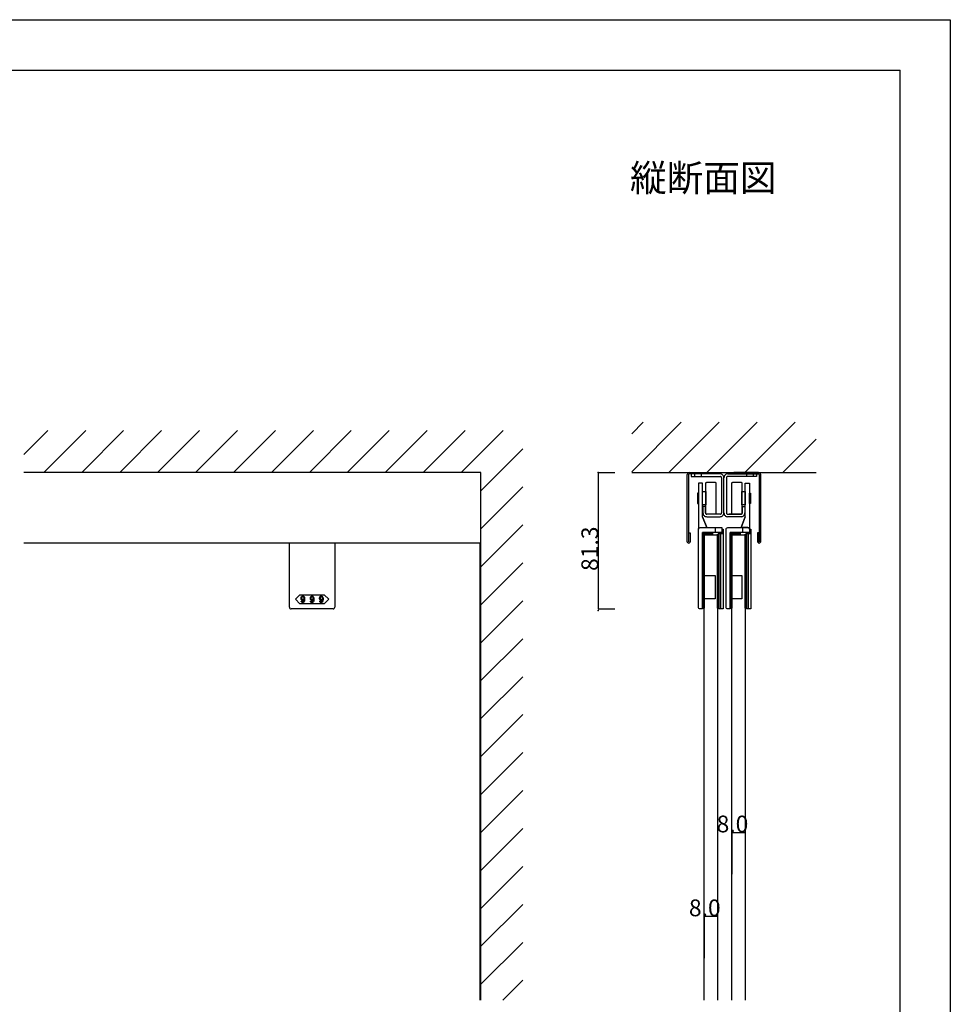
# Model space of a CAD drawing. Extents: x 0 to 1680, y -2 to 1186.
# Drawn here: x 1125 to 1680, y 599 to 1186 of the extents above; entities that cross this region are included whole.
import ezdxf

# ---------------------------------------------------------------- set-up
doc = ezdxf.new("R2010")
doc.units = 0
doc.header["$LTSCALE"] = 4
doc.header["$MEASUREMENT"] = 0
doc.layers.add('2-外形線', color=5, linetype='CONTINUOUS', lineweight=30)
for name, color, linetype in [('_0-0_', 7, 'CONTINUOUS'), ('_0-1_', 7, 'CONTINUOUS'), ('_0-2_', 7, 'CONTINUOUS'), ('_0-3_', 7, 'CONTINUOUS'), ('_0-4_', 7, 'CONTINUOUS'), ('____', 7, 'CONTINUOUS')]:
    doc.layers.add(name, color=color, linetype=linetype)

# ---------------------------------------------------------------- blocks, each defined once
blk = doc.blocks.new('*G051373765564747')
at = {"layer": '____', "color": 0, "linetype": 'Continuous'}
for p, q in [((3.9502, 51.73839), (1.4502, 45.23839)), ((2.4501, 42.23839), (2.4501, 45.23839))]:
    blk.add_line(p, q, dxfattribs=at)
at = {"layer": '____', "color": 0, "linetype": 'Continuous', "flags": 128}
for points in [[(3.95012, 71.73839), (6.45009, 71.73839), (6.45009, 69.73839), (6.45012, 57.89254), (6.45012, 51.73843), (6.45014, 48.46161), (6.45015, 46.20383), (6.45016, 44.24143), (6.45016, 44.24143, 0.408417), (5.46698, 45.23822), (5.4669, 45.23839), (5.20016, 45.23839), (4.4323, 45.23839), (3.66444, 45.23839), (1.4502, 45.23839), (3.9502, 51.73839), (3.95015, 69.73839), (3.95012, 71.73839)], [(-5.0499, 42.23839), (-5.0499, 29.26161), (-5.0499, 24.26161), (-5.0499, 23.76161), (-5.0499, 19.26161), (-5.0499, -3.26161), (-6.5499, -3.26161), (-6.5499, -3.26161, -0.414214), (-7.5499, -2.26161), (-7.5499, 19.26161), (-7.5499, 23.76161), (-7.5499, 24.26161), (-7.5499, 29.26161), (-7.5499, 42.23839), (-7.5499, 44.23839, -0.414214), (-6.5499, 45.23839), (6.4501, 45.23839), (6.4501, 42.23839), (-5.0499, 42.23839)]]:
    blk.add_lwpolyline(points, format="xyb", close=True, dxfattribs=at)
blk = doc.blocks.new('*G152383866574848')
at = {"layer": '____'}
blk.add_blockref('*G051373765564747', (0, 0), dxfattribs=at)

msp = doc.modelspace()

# ---------------------------------------------------------------- linework, layer by layer
at = {"layer": '2-外形線', "color": 0, "linetype": 'Continuous'}
msp.add_line((1539.75, 883.2), (1539.75, 880.2), dxfattribs=at)
at = {"layer": '2-外形線', "color": 0, "linetype": 'Continuous', "flags": 128}
for points in [[(1534.25, 909.7, -0.414214), (1534.75, 910.2), (1539.75, 910.2, -0.414214), (1540.25, 909.7), (1540.25, 891.7, -0.414214), (1539.75, 891.2), (1534.75, 891.2, -0.414214), (1534.25, 891.7), (1534.25, 909.7)], [(1532.25, 909.7), (1529.75, 909.7), (1529.75, 907.7), (1529.75, 895.85), (1529.75, 889.7), (1529.75, 886.42), (1529.75, 884.17), (1529.75, 882.2), (1529.75, 882.2, -0.408411), (1530.73, 883.2), (1530.73, 883.2), (1531, 883.2), (1531.77, 883.2), (1532.54, 883.2), (1534.75, 883.2), (1532.25, 889.7), (1532.25, 907.7), (1532.25, 909.7)], [(1532.25, 880.2), (1532.25, 867.72), (1532.25, 862.22), (1532.25, 861.72), (1532.25, 858.72), (1532.25, 834.7), (1530.75, 834.7), (1530.75, 834.7, -0.414214), (1529.75, 835.7), (1529.75, 858.72), (1529.75, 861.72), (1529.75, 862.22), (1529.75, 867.72), (1529.75, 880.2), (1529.75, 882.2, -0.414214), (1530.75, 883.2), (1543.75, 883.2), (1543.75, 880.2), (1532.25, 880.2)]]:
    msp.add_lwpolyline(points, format="xyb", close=True, dxfattribs=at)
for points in [[(1532.25, 904.7), (1534.25, 904.7), (1534.25, 896.7), (1532.25, 896.7), (1532.25, 904.7)], [(1532.25, 880.2), (1538.25, 880.2), (1538.25, 879.2), (1532.25, 879.2), (1532.25, 880.2)], [(1532.25, 879.2), (1532.75, 879.2), (1532.75, 835.2), (1532.25, 835.2), (1532.25, 879.2)], [(1532.75, 879.2), (1533.11, 879.2), (1533.11, 835.2), (1532.75, 835.2), (1532.75, 879.2)], [(1541.11, 879.2), (1541.47, 879.2), (1541.47, 835.2), (1541.11, 835.2), (1541.11, 879.2)], [(1541.47, 879.2), (1541.97, 879.2), (1541.97, 835.2), (1541.47, 835.2), (1541.47, 879.2)], [(1541.97, 879.7), (1544.47, 879.7), (1544.47, 834.7), (1541.97, 834.7), (1541.97, 879.7)], [(1541.97, 879.7), (1542.97, 879.7), (1542.97, 834.7), (1541.97, 834.7), (1541.97, 879.7)], [(1557.61, 879.2), (1557.97, 879.2), (1557.97, 835.2), (1557.61, 835.2), (1557.61, 879.2)], [(1557.97, 879.2), (1558.47, 879.2), (1558.47, 835.2), (1557.97, 835.2), (1557.97, 879.2)], [(1533.11, 854.7), (1539.75, 854.7), (1539.75, 840.7), (1533.11, 840.7), (1533.11, 854.7)]]:
    msp.add_lwpolyline(points, close=True, dxfattribs=at)
at = {"layer": '2-外形線', "color": 0, "linetype": 'Continuous'}
msp.add_lwpolyline([(1529.75, 897.65), (1529.75, 900.65), (1529.75, 903.65), (1529.25, 903.65), (1529.25, 897.65)], close=True, dxfattribs=at)
at = {"layer": '2-外形線', "color": 0}
for points in [[(1543.75, 882.2), (1544.47, 882.2), (1544.47, 879.7), (1541.97, 879.7), (1541.97, 880.2)], [(1560.25, 882.2), (1560.97, 882.2), (1560.97, 879.7), (1558.47, 879.7), (1558.47, 880.2)]]:
    msp.add_lwpolyline(points, dxfattribs=at)
at = {"layer": '_0-0_', "color": 7, "linetype": 'Continuous'}
for p, q in [((0, 1186), (1680, 1186)), ((1680, 1186), (1680, 2)), ((30, 1156), (1650, 1156)), ((1650, 32), (1650, 1156))]:
    msp.add_line(p, q, dxfattribs=at)
at = {"layer": '_0-1_', "color": 7, "linetype": 'Continuous'}
for p, q in [((1524.3, 916), (1533.1, 916)), ((1524.3, 916), (1524.3, 916)), ((1527, 916), (1527, 915.2)), ((1532, 916), (1532, 915.2)), ((1533.1, 916), (1537.1, 916)), ((1537.1, 916), (1538, 916)), ((1537.1, 916), (1537.1, 916)), ((1538, 916), (1539.1, 916)), ((1539.1, 916), (1539.1, 915.2)), ((1552, 916), (1550.9, 916)), ((1550.9, 916), (1550.9, 915.2)), ((1552.9, 916), (1552, 916)), ((1556.9, 916), (1552.9, 916)), ((1552.9, 916), (1552.9, 916)), ((1565.7, 916), (1556.9, 916)), ((1558, 916), (1558, 915.2)), ((1563, 916), (1563, 915.2)), ((1565.7, 916), (1565.7, 916)), ((1523.1, 874.8), (1523.1, 914.8)), ((1523.9, 914.8), (1523.9, 882.65)), ((1533.1, 915.2), (1524.3, 915.2)), ((1542.5, 915.2), (1525.5, 915.2)), ((1525.5, 915.2), (1525.5, 913.7)), ((1525.5, 913.7), (1542.5, 913.7)), ((1527.5, 915.2), (1527.5, 913.7)), ((1531.5, 915.2), (1531.5, 913.7)), ((1537.1, 915.2), (1533.1, 915.2)), ((1538, 915.2), (1537.1, 915.2)), ((1537.1, 915.2), (1537.1, 915.2)), ((1539.1, 915.2), (1538, 915.2)), ((1542.75, 915.2), (1542.5, 915.2)), ((1542.5, 913.7), (1542.75, 913.7)), ((1543.5, 912.95), (1543.5, 912.7)), ((1543.5, 912.7), (1543.5, 892.2)), ((1545, 912.7), (1545, 912.95)), ((1545, 912.7), (1545, 912.95)), ((1545, 912.7), (1545, 912.95)), ((1545, 912.7), (1545, 912.95)), ((1545, 892.2), (1545, 912.7)), ((1545, 892.2), (1545, 912.7)), ((1545, 892.2), (1545, 912.7)), ((1545, 892.2), (1545, 912.7)), ((1546.5, 912.95), (1546.5, 912.7)), ((1546.5, 912.95), (1546.5, 912.7)), ((1546.5, 912.7), (1546.5, 892.2)), ((1546.5, 912.7), (1546.5, 892.2)), ((1547.25, 915.2), (1547.5, 915.2)), ((1547.25, 915.2), (1547.5, 915.2)), ((1547.5, 913.7), (1547.25, 913.7)), ((1547.5, 913.7), (1547.25, 913.7)), ((1547.5, 915.2), (1564.5, 915.2)), ((1547.5, 915.2), (1564.5, 915.2)), ((1564.5, 913.7), (1547.5, 913.7)), ((1564.5, 913.7), (1547.5, 913.7)), ((1550.9, 915.2), (1552, 915.2)), ((1552, 915.2), (1552.9, 915.2)), ((1552.9, 915.2), (1552.9, 915.2)), ((1552.9, 915.2), (1556.9, 915.2)), ((1556.9, 915.2), (1565.7, 915.2)), ((1558.5, 915.2), (1558.5, 913.7)), ((1558.5, 915.2), (1558.5, 913.7)), ((1562.5, 915.2), (1562.5, 913.7)), ((1562.5, 915.2), (1562.5, 913.7)), ((1564.5, 915.2), (1564.5, 913.7)), ((1564.5, 915.2), (1564.5, 913.7)), ((1566.1, 914.8), (1566.1, 882.65)), ((1566.9, 874.8), (1566.9, 914.8)), ((1534, 895.7), (1532.5, 895.7)), ((1532.5, 895.7), (1532.5, 892.2)), ((1534, 895.7), (1532.5, 895.7)), ((1532.5, 895.7), (1532.5, 892.2)), ((1534, 892.2), (1534, 895.7)), ((1534, 892.2), (1534, 895.7)), ((1556, 892.2), (1556, 895.7)), ((1556, 895.7), (1557.5, 895.7)), ((1556, 892.2), (1556, 895.7)), ((1556, 895.7), (1557.5, 895.7)), ((1556, 892.2), (1556, 895.7)), ((1556, 895.7), (1557.5, 895.7)), ((1556, 892.2), (1556, 895.7)), ((1556, 895.7), (1557.5, 895.7)), ((1557.5, 895.7), (1557.5, 892.2)), ((1557.5, 895.7), (1557.5, 892.2)), ((1557.5, 895.7), (1557.5, 892.2)), ((1557.5, 895.7), (1557.5, 892.2)), ((1532.5, 892.2), (1532.5, 891.95)), ((1532.5, 892.2), (1532.5, 891.95)), ((1534, 891.95), (1534, 892.2)), ((1534, 891.95), (1534, 892.2)), ((1535, 891.2), (1534.75, 891.2)), ((1535, 891.2), (1534.75, 891.2)), ((1534.75, 889.7), (1535, 889.7)), ((1534.75, 889.7), (1535, 889.7)), ((1538.5, 891.2), (1535, 891.2)), ((1542.75, 891.2), (1535, 891.2)), ((1535, 889.7), (1538.5, 889.7)), ((1535, 889.7), (1538.5, 889.7)), ((1539, 891.2), (1538.5, 891.2)), ((1538.5, 889.7), (1539, 889.7)), ((1538.5, 889.7), (1539, 889.7)), ((1540, 891.2), (1539, 891.2)), ((1539, 889.7), (1540, 889.7)), ((1539, 889.7), (1540, 889.7)), ((1542.5, 891.2), (1540, 891.2)), ((1540, 889.7), (1542.5, 889.7)), ((1540, 889.7), (1542.5, 889.7)), ((1542.75, 891.2), (1542.5, 891.2)), ((1542.5, 889.7), (1542.75, 889.7)), ((1542.5, 889.7), (1542.75, 889.7)), ((1543.5, 892.2), (1543.5, 891.95)), ((1543.5, 892.2), (1543.5, 891.95)), ((1545, 891.95), (1545, 892.2)), ((1545, 891.95), (1545, 892.2)), ((1545, 891.95), (1545, 892.2)), ((1545, 891.95), (1545, 892.2)), ((1545, 891.95), (1545, 892.2)), ((1545, 891.95), (1545, 892.2)), ((1545, 891.95), (1545, 892.2)), ((1545, 891.95), (1545, 892.2)), ((1546.5, 892.2), (1546.5, 891.95)), ((1546.5, 892.2), (1546.5, 891.95)), ((1546.5, 892.2), (1546.5, 891.95)), ((1546.5, 892.2), (1546.5, 891.95)), ((1547.25, 891.2), (1547.5, 891.2)), ((1547.25, 891.2), (1547.5, 891.2)), ((1547.25, 891.2), (1547.5, 891.2)), ((1547.25, 891.2), (1547.5, 891.2)), ((1547.5, 889.7), (1547.25, 889.7)), ((1547.5, 889.7), (1547.25, 889.7)), ((1547.5, 889.7), (1547.25, 889.7)), ((1547.5, 889.7), (1547.25, 889.7)), ((1547.5, 891.2), (1550, 891.2)), ((1547.5, 891.2), (1550, 891.2)), ((1547.5, 891.2), (1550, 891.2)), ((1547.5, 891.2), (1550, 891.2)), ((1550, 889.7), (1547.5, 889.7)), ((1550, 889.7), (1547.5, 889.7)), ((1550, 889.7), (1547.5, 889.7)), ((1550, 889.7), (1547.5, 889.7)), ((1548.15, 891.2), (1554.15, 891.2)), ((1548.15, 891.2), (1554.15, 891.2)), ((1554.15, 891.2), (1548.15, 891.2)), ((1549.9, 891.2), (1550.9, 891.2)), ((1549.9, 891.2), (1550.9, 891.2)), ((1549.9, 891.2), (1550.9, 891.2)), ((1549.9, 891.2), (1550.9, 891.2)), ((1551, 889.7), (1550, 889.7)), ((1551, 889.7), (1550, 889.7)), ((1551, 889.7), (1550, 889.7)), ((1551, 889.7), (1550, 889.7)), ((1550.9, 891.2), (1551.4, 891.2)), ((1550.9, 891.2), (1551.4, 891.2)), ((1550.9, 891.2), (1551.4, 891.2)), ((1550.9, 891.2), (1551.4, 891.2)), ((1551.5, 889.7), (1551, 889.7)), ((1551.5, 889.7), (1551, 889.7)), ((1551.5, 889.7), (1551, 889.7)), ((1551.5, 889.7), (1551, 889.7)), ((1551.4, 891.2), (1554.9, 891.2)), ((1551.4, 891.2), (1555.06, 891.2)), ((1551.4, 891.2), (1554.9, 891.2)), ((1551.4, 891.2), (1555.06, 891.2)), ((1555, 889.7), (1551.5, 889.7)), ((1555, 889.7), (1551.5, 889.7)), ((1555, 889.7), (1551.5, 889.7)), ((1555, 889.7), (1551.5, 889.7)), ((1555, 891.2), (1555.25, 891.2)), ((1555, 891.2), (1555.25, 891.2)), ((1555, 891.2), (1555.25, 891.2)), ((1555, 891.2), (1555.25, 891.2)), ((1555.25, 889.7), (1555, 889.7)), ((1555.25, 889.7), (1555, 889.7)), ((1555.25, 889.7), (1555, 889.7)), ((1555.25, 889.7), (1555, 889.7)), ((1556, 891.95), (1556, 892.2)), ((1556, 891.95), (1556, 892.2)), ((1556, 891.95), (1556, 892.2)), ((1556, 891.95), (1556, 892.2)), ((1557.5, 892.2), (1557.5, 891.95)), ((1557.5, 892.2), (1557.5, 891.95)), ((1557.5, 892.2), (1557.5, 891.95)), ((1557.5, 892.2), (1557.5, 891.95)), ((1523.9, 882.65), (1523.9, 881)), ((1523.9, 881), (1523.9, 874.9)), ((1566.1, 882.65), (1566.1, 881)), ((1566.1, 881), (1566.1, 874.9)), ((1524.1, 874.9), (1524.1, 880)), ((1524.1, 880), (1524.9, 880)), ((1524.9, 880), (1524.9, 874.8)), ((1565.9, 880), (1565.1, 880)), ((1565.1, 880), (1565.1, 874.8)), ((1565.9, 874.9), (1565.9, 880)), ((1400, 874), (1127.5, 874)), ((1524.1, 874), (1523.9, 874)), ((1523.9, 874), (1523.9, 874)), ((1565.9, 874), (1566.1, 874)), ((1566.1, 874), (1566.1, 874))]:
    msp.add_line(p, q, dxfattribs=at)
at = {"layer": '_0-1_', "color": 0, "linetype": 'Continuous'}
for p, q in [((1285.9, 835.7), (1285.9, 874)), ((1312.9, 874), (1312.9, 835.7)), ((1285.9, 835.7), (1285.9, 839.7)), ((1312.9, 839.7), (1312.9, 835.7)), ((1290.9, 834.7), (1286.9, 834.7)), ((1286.9, 834.7), (1286.9, 834.7)), ((1290.9, 834.7), (1286.9, 834.7)), ((1286.9, 834.7), (1286.9, 834.7)), ((1299.4, 834.7), (1290.9, 834.7)), ((1299.4, 834.7), (1290.9, 834.7)), ((1307.9, 834.7), (1299.4, 834.7)), ((1307.9, 834.7), (1299.4, 834.7)), ((1311.9, 834.7), (1307.9, 834.7)), ((1311.9, 834.7), (1307.9, 834.7)), ((1312.9, 835.7), (1312.9, 835.7)), ((1312.9, 835.7), (1312.9, 835.7))]:
    msp.add_line(p, q, dxfattribs=at)
msp.add_lwpolyline([(1299.4, 843.2), (1306.65, 843.2), (1309.4, 840.45), (1306.65, 837.7), (1299.4, 837.7), (1292.15, 837.7), (1289.4, 840.45), (1292.15, 843.2)], close=True, dxfattribs=at)
at = {"layer": '_0-1_', "color": 7, "linetype": 'Continuous'}
for centre, radius, start, end in [((1524.3, 914.8), 1.2, 89.99996, 180.00004), ((1565.7, 914.8), 1.2, 359.99996, 90.00004), ((1524.3, 914.8), 0.4, 89.99996, 180.00004), ((1542.75, 912.95), 2.25, 359.99996, 90.00004), ((1542.75, 912.95), 0.75, 359.99996, 90.00004), ((1547.25, 912.95), 2.25, 89.99996, 180.00004), ((1547.25, 912.95), 2.25, 89.99996, 180.00004), ((1547.25, 912.95), 0.75, 89.99996, 180.00004), ((1547.25, 912.95), 0.75, 89.99996, 180.00004), ((1565.7, 914.8), 0.4, 359.99996, 90.00004), ((1534.75, 891.95), 2.25, 179.99996, 270.00004), ((1534.75, 891.95), 2.25, 179.99996, 270.00004), ((1534.75, 891.95), 0.75, 179.99996, 270.00004), ((1534.75, 891.95), 0.75, 179.99996, 270.00004), ((1542.75, 891.95), 0.75, 269.99996, 0.00004), ((1542.75, 891.95), 2.25, 269.99996, 0.00004), ((1542.75, 891.95), 0.75, 269.99996, 0.00004), ((1542.75, 891.95), 2.25, 269.99996, 0.00004), ((1547.25, 891.95), 2.25, 179.99996, 270.00004), ((1547.25, 891.95), 2.25, 179.99996, 270.00004), ((1547.25, 891.95), 2.25, 179.99996, 270.00004), ((1547.25, 891.95), 2.25, 179.99996, 270.00004), ((1547.25, 891.95), 0.75, 179.99996, 270.00004), ((1547.25, 891.95), 0.75, 179.99996, 270.00004), ((1547.25, 891.95), 0.75, 179.99996, 270.00004), ((1547.25, 891.95), 0.75, 179.99996, 270.00004), ((1555.25, 891.95), 0.75, 269.99996, 0.00004), ((1555.25, 891.95), 2.25, 269.99996, 0.00004), ((1555.25, 891.95), 0.75, 269.99996, 0.00004), ((1555.25, 891.95), 2.25, 269.99996, 0.00004), ((1555.25, 891.95), 0.75, 269.99996, 0.00004), ((1555.25, 891.95), 2.25, 269.99996, 0.00004), ((1555.25, 891.95), 0.75, 269.99996, 0.00004), ((1555.25, 891.95), 2.25, 269.99996, 0.00004), ((1523.9, 874.8), 0.8, 179.99996, 270.00004), ((1524, 874.9), 0.1, 179.99996, 270.00004), ((1524, 874.9), 0.1, 269.99996, 0.00004), ((1524.1, 874.8), 0.8, 269.99996, 0.00004), ((1565.9, 874.8), 0.8, 179.99996, 270.00004), ((1566, 874.9), 0.1, 179.99996, 270.00004), ((1566, 874.9), 0.1, 269.99996, 0.00004), ((1566.1, 874.8), 0.8, 269.99996, 0.00004)]:
    msp.add_arc(centre, radius, start, end, dxfattribs=at)
at = {"layer": '_0-1_', "color": 0, "linetype": 'Continuous'}
for centre, start, end in [((1286.9, 835.7), 179.99996, 270.00004), ((1286.9, 835.7), 179.99996, 270.00004), ((1311.9, 835.7), 269.99996, 0.00004), ((1311.9, 835.7), 269.99996, 0.00004)]:
    msp.add_arc(centre, 1, start, end, dxfattribs=at)
for points, knots in [([(1294.92, 841.1), (1294.92, 841.5), (1294.76, 841.86), (1294.45, 842.18), (1294.41, 842.22), (1294.36, 842.26), (1294.32, 842.3), (1294.24, 842.38), (1294.09, 842.42), (1293.86, 842.42), (1293.8, 842.42), (1293.74, 842.42), (1293.69, 842.42), (1293.57, 842.42), (1293.42, 842.33), (1293.25, 842.15), (1293.19, 842.09), (1293.13, 842.03), (1293.07, 841.97), (1292.94, 841.85), (1292.88, 841.56), (1292.88, 841.1), (1292.88, 840.97), (1292.88, 840.85), (1292.88, 840.72), (1292.88, 840.47), (1292.99, 840.24), (1293.21, 840.02), (1293.25, 839.98), (1293.29, 839.94), (1293.33, 839.9), (1293.41, 839.82), (1293.55, 839.78), (1293.75, 839.78), (1293.83, 839.78), (1293.91, 839.78), (1293.99, 839.78), (1294.15, 839.78), (1294.3, 839.93), (1294.45, 840.24), (1294.43, 840.08), (1294.42, 839.92), (1294.41, 839.76), (1294.38, 839.43), (1294.26, 839.17), (1294.06, 838.97), (1294.04, 838.95), (1294.02, 838.93), (1294, 838.9), (1293.96, 838.86), (1293.89, 838.84), (1293.8, 838.84), (1293.77, 838.84), (1293.75, 838.84), (1293.73, 838.84), (1293.68, 838.84), (1293.63, 838.87), (1293.57, 838.93), (1293.54, 838.96), (1293.51, 838.99), (1293.48, 839.02), (1293.42, 839.08), (1293.39, 839.19), (1293.39, 839.37), (1293.23, 839.37), (1293.08, 839.37), (1292.92, 839.37), (1292.93, 839.3), (1292.93, 839.24), (1292.93, 839.17), (1292.94, 839.03), (1293.05, 838.86), (1293.27, 838.64), (1293.3, 838.61), (1293.33, 838.59), (1293.36, 838.56), (1293.42, 838.51), (1293.55, 838.48), (1293.75, 838.48), (1293.82, 838.48), (1293.88, 838.48), (1293.94, 838.48), (1294.06, 838.48), (1294.2, 838.55), (1294.36, 838.7), (1294.46, 838.79), (1294.55, 838.88), (1294.64, 838.97), (1294.82, 839.16), (1294.92, 839.66), (1294.92, 840.49), (1294.92, 840.69), (1294.92, 840.89), (1294.92, 841.1)], [0, 0, 0, 0, 1, 1, 1, 2, 2, 2, 3, 3, 3, 4, 4, 4, 5, 5, 5, 6, 6, 6, 7, 7, 7, 8, 8, 8, 9, 9, 9, 10, 10, 10, 11, 11, 11, 12, 12, 12, 13, 13, 13, 14, 14, 14, 15, 15, 15, 16, 16, 16, 17, 17, 17, 18, 18, 18, 19, 19, 19, 20, 20, 20, 21, 21, 21, 22, 22, 22, 23, 23, 23, 24, 24, 24, 25, 25, 25, 26, 26, 26, 27, 27, 27, 28, 28, 28, 29, 29, 29, 30, 30, 30, 31, 31, 31, 31]), ([(1294.14, 841.93), (1294.06, 842.02), (1293.99, 842.06), (1293.93, 842.06), (1293.9, 842.06), (1293.87, 842.06), (1293.84, 842.06), (1293.75, 842.06), (1293.69, 842.03), (1293.64, 841.98), (1293.62, 841.96), (1293.6, 841.94), (1293.57, 841.91), (1293.42, 841.76), (1293.35, 841.59), (1293.35, 841.39), (1293.35, 841.3), (1293.35, 841.2), (1293.35, 841.1), (1293.35, 840.68), (1293.38, 840.44), (1293.45, 840.37), (1293.48, 840.33), (1293.52, 840.3), (1293.55, 840.27), (1293.63, 840.19), (1293.7, 840.15), (1293.75, 840.15), (1293.78, 840.15), (1293.81, 840.15), (1293.84, 840.15), (1293.96, 840.15), (1294.05, 840.17), (1294.09, 840.21), (1294.11, 840.24), (1294.14, 840.26), (1294.16, 840.28), (1294.32, 840.45), (1294.41, 840.61), (1294.41, 840.77), (1294.41, 840.85), (1294.41, 840.94), (1294.41, 841.02), (1294.41, 841.45), (1294.36, 841.71), (1294.27, 841.8), (1294.23, 841.85), (1294.19, 841.89), (1294.14, 841.93)], [0, 0, 0, 0, 1, 1, 1, 2, 2, 2, 3, 3, 3, 4, 4, 4, 5, 5, 5, 6, 6, 6, 7, 7, 7, 8, 8, 8, 9, 9, 9, 10, 10, 10, 11, 11, 11, 12, 12, 12, 13, 13, 13, 14, 14, 14, 15, 15, 15, 16, 16, 16, 16]), ([(1300.42, 841.1), (1300.42, 841.5), (1300.26, 841.86), (1299.95, 842.18), (1299.91, 842.22), (1299.86, 842.26), (1299.82, 842.3), (1299.74, 842.38), (1299.59, 842.42), (1299.36, 842.42), (1299.3, 842.42), (1299.24, 842.42), (1299.19, 842.42), (1299.07, 842.42), (1298.92, 842.33), (1298.75, 842.15), (1298.69, 842.09), (1298.63, 842.03), (1298.57, 841.97), (1298.44, 841.85), (1298.38, 841.56), (1298.38, 841.1), (1298.38, 840.97), (1298.38, 840.85), (1298.38, 840.72), (1298.38, 840.47), (1298.49, 840.24), (1298.71, 840.02), (1298.75, 839.98), (1298.79, 839.94), (1298.83, 839.9), (1298.91, 839.82), (1299.05, 839.78), (1299.25, 839.78), (1299.33, 839.78), (1299.41, 839.78), (1299.49, 839.78), (1299.65, 839.78), (1299.8, 839.93), (1299.95, 840.24), (1299.93, 840.08), (1299.92, 839.92), (1299.91, 839.76), (1299.88, 839.43), (1299.76, 839.17), (1299.56, 838.97), (1299.54, 838.95), (1299.52, 838.93), (1299.5, 838.9), (1299.46, 838.86), (1299.39, 838.84), (1299.3, 838.84), (1299.27, 838.84), (1299.25, 838.84), (1299.23, 838.84), (1299.18, 838.84), (1299.13, 838.87), (1299.07, 838.93), (1299.04, 838.96), (1299.01, 838.99), (1298.98, 839.02), (1298.92, 839.08), (1298.89, 839.19), (1298.89, 839.37), (1298.73, 839.37), (1298.58, 839.37), (1298.42, 839.37), (1298.43, 839.3), (1298.43, 839.24), (1298.43, 839.17), (1298.44, 839.03), (1298.55, 838.86), (1298.77, 838.64), (1298.8, 838.61), (1298.83, 838.59), (1298.86, 838.56), (1298.92, 838.51), (1299.05, 838.48), (1299.25, 838.48), (1299.32, 838.48), (1299.38, 838.48), (1299.44, 838.48), (1299.56, 838.48), (1299.7, 838.55), (1299.86, 838.7), (1299.96, 838.79), (1300.05, 838.88), (1300.14, 838.97), (1300.32, 839.16), (1300.42, 839.66), (1300.42, 840.49), (1300.42, 840.69), (1300.42, 840.89), (1300.42, 841.1)], [0, 0, 0, 0, 1, 1, 1, 2, 2, 2, 3, 3, 3, 4, 4, 4, 5, 5, 5, 6, 6, 6, 7, 7, 7, 8, 8, 8, 9, 9, 9, 10, 10, 10, 11, 11, 11, 12, 12, 12, 13, 13, 13, 14, 14, 14, 15, 15, 15, 16, 16, 16, 17, 17, 17, 18, 18, 18, 19, 19, 19, 20, 20, 20, 21, 21, 21, 22, 22, 22, 23, 23, 23, 24, 24, 24, 25, 25, 25, 26, 26, 26, 27, 27, 27, 28, 28, 28, 29, 29, 29, 30, 30, 30, 31, 31, 31, 31]), ([(1299.64, 841.93), (1299.56, 842.02), (1299.49, 842.06), (1299.43, 842.06), (1299.4, 842.06), (1299.37, 842.06), (1299.34, 842.06), (1299.25, 842.06), (1299.19, 842.03), (1299.14, 841.98), (1299.12, 841.96), (1299.1, 841.94), (1299.07, 841.91), (1298.92, 841.76), (1298.85, 841.59), (1298.85, 841.39), (1298.85, 841.3), (1298.85, 841.2), (1298.85, 841.1), (1298.85, 840.68), (1298.88, 840.44), (1298.95, 840.37), (1298.98, 840.33), (1299.02, 840.3), (1299.05, 840.27), (1299.13, 840.19), (1299.2, 840.15), (1299.25, 840.15), (1299.28, 840.15), (1299.31, 840.15), (1299.34, 840.15), (1299.46, 840.15), (1299.55, 840.17), (1299.59, 840.21), (1299.61, 840.24), (1299.64, 840.26), (1299.66, 840.28), (1299.82, 840.45), (1299.91, 840.61), (1299.91, 840.77), (1299.91, 840.85), (1299.91, 840.94), (1299.91, 841.02), (1299.91, 841.45), (1299.86, 841.71), (1299.77, 841.8), (1299.73, 841.85), (1299.69, 841.89), (1299.64, 841.93)], [0, 0, 0, 0, 1, 1, 1, 2, 2, 2, 3, 3, 3, 4, 4, 4, 5, 5, 5, 6, 6, 6, 7, 7, 7, 8, 8, 8, 9, 9, 9, 10, 10, 10, 11, 11, 11, 12, 12, 12, 13, 13, 13, 14, 14, 14, 15, 15, 15, 16, 16, 16, 16]), ([(1305.92, 841.1), (1305.92, 841.5), (1305.76, 841.86), (1305.45, 842.18), (1305.41, 842.22), (1305.36, 842.26), (1305.32, 842.3), (1305.24, 842.38), (1305.09, 842.42), (1304.86, 842.42), (1304.8, 842.42), (1304.74, 842.42), (1304.69, 842.42), (1304.57, 842.42), (1304.42, 842.33), (1304.25, 842.15), (1304.19, 842.09), (1304.13, 842.03), (1304.07, 841.97), (1303.94, 841.85), (1303.88, 841.56), (1303.88, 841.1), (1303.88, 840.97), (1303.88, 840.85), (1303.88, 840.72), (1303.88, 840.47), (1303.99, 840.24), (1304.21, 840.02), (1304.25, 839.98), (1304.29, 839.94), (1304.33, 839.9), (1304.41, 839.82), (1304.55, 839.78), (1304.75, 839.78), (1304.83, 839.78), (1304.91, 839.78), (1304.99, 839.78), (1305.15, 839.78), (1305.3, 839.93), (1305.45, 840.24), (1305.43, 840.08), (1305.42, 839.92), (1305.41, 839.76), (1305.38, 839.43), (1305.26, 839.17), (1305.06, 838.97), (1305.04, 838.95), (1305.02, 838.93), (1305, 838.9), (1304.96, 838.86), (1304.89, 838.84), (1304.8, 838.84), (1304.77, 838.84), (1304.75, 838.84), (1304.73, 838.84), (1304.68, 838.84), (1304.63, 838.87), (1304.57, 838.93), (1304.54, 838.96), (1304.51, 838.99), (1304.48, 839.02), (1304.42, 839.08), (1304.39, 839.19), (1304.39, 839.37), (1304.23, 839.37), (1304.08, 839.37), (1303.92, 839.37), (1303.93, 839.3), (1303.93, 839.24), (1303.93, 839.17), (1303.94, 839.03), (1304.05, 838.86), (1304.27, 838.64), (1304.3, 838.61), (1304.33, 838.59), (1304.36, 838.56), (1304.42, 838.51), (1304.55, 838.48), (1304.75, 838.48), (1304.82, 838.48), (1304.88, 838.48), (1304.94, 838.48), (1305.06, 838.48), (1305.2, 838.55), (1305.36, 838.7), (1305.46, 838.79), (1305.55, 838.88), (1305.64, 838.97), (1305.82, 839.16), (1305.92, 839.66), (1305.92, 840.49), (1305.92, 840.69), (1305.92, 840.89), (1305.92, 841.1)], [0, 0, 0, 0, 1, 1, 1, 2, 2, 2, 3, 3, 3, 4, 4, 4, 5, 5, 5, 6, 6, 6, 7, 7, 7, 8, 8, 8, 9, 9, 9, 10, 10, 10, 11, 11, 11, 12, 12, 12, 13, 13, 13, 14, 14, 14, 15, 15, 15, 16, 16, 16, 17, 17, 17, 18, 18, 18, 19, 19, 19, 20, 20, 20, 21, 21, 21, 22, 22, 22, 23, 23, 23, 24, 24, 24, 25, 25, 25, 26, 26, 26, 27, 27, 27, 28, 28, 28, 29, 29, 29, 30, 30, 30, 31, 31, 31, 31]), ([(1305.14, 841.93), (1305.06, 842.02), (1304.99, 842.06), (1304.93, 842.06), (1304.9, 842.06), (1304.87, 842.06), (1304.84, 842.06), (1304.75, 842.06), (1304.69, 842.03), (1304.64, 841.98), (1304.62, 841.96), (1304.6, 841.94), (1304.57, 841.91), (1304.42, 841.76), (1304.35, 841.59), (1304.35, 841.39), (1304.35, 841.3), (1304.35, 841.2), (1304.35, 841.1), (1304.35, 840.68), (1304.38, 840.44), (1304.45, 840.37), (1304.48, 840.33), (1304.52, 840.3), (1304.55, 840.27), (1304.63, 840.19), (1304.7, 840.15), (1304.75, 840.15), (1304.78, 840.15), (1304.81, 840.15), (1304.84, 840.15), (1304.96, 840.15), (1305.05, 840.17), (1305.09, 840.21), (1305.11, 840.24), (1305.14, 840.26), (1305.16, 840.28), (1305.32, 840.45), (1305.41, 840.61), (1305.41, 840.77), (1305.41, 840.85), (1305.41, 840.94), (1305.41, 841.02), (1305.41, 841.45), (1305.36, 841.71), (1305.27, 841.8), (1305.23, 841.85), (1305.19, 841.89), (1305.14, 841.93)], [0, 0, 0, 0, 1, 1, 1, 2, 2, 2, 3, 3, 3, 4, 4, 4, 5, 5, 5, 6, 6, 6, 7, 7, 7, 8, 8, 8, 9, 9, 9, 10, 10, 10, 11, 11, 11, 12, 12, 12, 13, 13, 13, 14, 14, 14, 15, 15, 15, 16, 16, 16, 16])]:
    msp.add_open_spline(points, degree=3, knots=knots, dxfattribs=at)
at = {"layer": '_0-2_', "color": 132, "linetype": 'Continuous'}
for p, q in [((1533.11, 601.5), (1533.11, 878.7)), ((1541.11, 878.7), (1533.11, 878.7)), ((1541.11, 878.7), (1541.11, 601.5)), ((1549.61, 601.5), (1549.61, 878.7)), ((1557.61, 878.7), (1549.61, 878.7)), ((1557.61, 878.7), (1557.61, 601.5)), ((1399.4, 874), (1399.4, 601.5))]:
    msp.add_line(p, q, dxfattribs=at)
at = {"layer": '_0-3_', "color": 54, "linetype": 'Continuous'}
for p, q in [((1490, 916.47), (1519.53, 946)), ((1490, 939.1), (1496.9, 946)), ((1512.16, 916), (1542.16, 946)), ((1534.79, 916), (1564.79, 946)), ((1557.41, 916), (1587.41, 946)), ((1127.5, 926.75), (1141.75, 941)), ((1139.37, 916), (1164.37, 941)), ((1162, 916), (1187, 941)), ((1184.63, 916), (1209.63, 941)), ((1207.25, 916), (1232.25, 941)), ((1229.88, 916), (1254.88, 941)), ((1252.51, 916), (1277.51, 941)), ((1275.14, 916), (1300.14, 941)), ((1297.76, 916), (1322.76, 941)), ((1320.39, 916), (1345.39, 941)), ((1343.02, 916), (1368.02, 941)), ((1365.65, 916), (1390.65, 941)), ((1388.27, 916), (1413.27, 941)), ((1580.04, 916), (1600, 935.96)), ((1400, 905.1), (1425, 930.1)), ((1400, 916), (1127.5, 916)), ((1400, 601.5), (1400, 916)), ((1490, 916), (1600, 916)), ((1400, 882.47), (1425, 907.47)), ((1400, 859.84), (1425, 884.84)), ((1400, 837.22), (1425, 862.22)), ((1400, 814.59), (1425, 839.59)), ((1400, 791.96), (1425, 816.96)), ((1400, 769.33), (1425, 794.33)), ((1400, 746.71), (1425, 771.71)), ((1400, 724.08), (1425, 749.08)), ((1400, 701.45), (1425, 726.45)), ((1400, 678.82), (1425, 703.82)), ((1400, 656.2), (1425, 681.2)), ((1400, 633.57), (1425, 658.57)), ((1400, 610.94), (1425, 635.94)), ((1413.19, 601.5), (1425, 613.31))]:
    msp.add_line(p, q, dxfattribs=at)
at = {"layer": '_0-4_', "color": 7, "linetype": 'Continuous'}
for p, q in [((1470, 916), (1480, 916)), ((1470, 834.7), (1480, 834.7)), ((1549.61, 701.5), (1549.61, 676.5)), ((1557.61, 701.5), (1557.61, 676.5)), ((1533.11, 651.5), (1533.11, 626.5)), ((1541.11, 651.5), (1541.11, 626.5))]:
    msp.add_line(p, q, dxfattribs=at)
at = {"layer": '_0-4_', "color": 132, "linetype": 'Continuous'}
for p, q in [((1470, 916), (1470, 834.7)), ((1549.61, 701.5), (1557.61, 701.5)), ((1533.11, 651.5), (1541.11, 651.5))]:
    msp.add_line(p, q, dxfattribs=at)
at = {"layer": '_0-4_', "color": 132}
for p in [(1470, 916), (1470, 833.7), (1549.61, 701.5), (1557.61, 701.5), (1533.11, 651.5), (1541.11, 651.5)]:
    msp.add_point(p, dxfattribs=at)
at = {"layer": '____', "color": 0, "linetype": 'Continuous'}
msp.add_line((1532.25, 889.7), (1534.75, 883.2), dxfattribs=at)
at = {"layer": '____', "color": 0, "linetype": 'Continuous', "flags": 128}
msp.add_lwpolyline([(1549.75, 909.7, -0.414214), (1550.25, 910.2), (1555.25, 910.2, -0.414214), (1555.75, 909.7), (1555.75, 891.7, -0.414214), (1555.25, 891.2), (1550.25, 891.2, -0.414214), (1549.75, 891.7), (1549.75, 909.7)], format="xyb", close=True, dxfattribs=at)
for points in [[(1555.75, 904.7), (1557.75, 904.7), (1557.75, 896.7), (1555.75, 896.7), (1555.75, 904.7)], [(1548.75, 880.2), (1554.75, 880.2), (1554.75, 879.2), (1548.75, 879.2), (1548.75, 880.2)], [(1548.75, 879.2), (1549.25, 879.2), (1549.25, 835.2), (1548.75, 835.2), (1548.75, 879.2)], [(1549.25, 879.2), (1549.61, 879.2), (1549.61, 835.2), (1549.25, 835.2), (1549.25, 879.2)], [(1558.47, 879.7), (1560.97, 879.7), (1560.97, 834.7), (1558.47, 834.7), (1558.47, 879.7)], [(1558.47, 879.7), (1559.47, 879.7), (1559.47, 834.7), (1558.47, 834.7), (1558.47, 879.7)], [(1549.61, 854.7), (1555.61, 854.7), (1555.61, 840.7), (1549.61, 840.7), (1549.61, 854.7)]]:
    msp.add_lwpolyline(points, close=True, dxfattribs=at)
at = {"layer": '____', "color": 0, "linetype": 'Continuous'}
msp.add_lwpolyline([(1560.25, 897.65), (1560.25, 900.65), (1560.25, 903.65), (1560.75, 903.65), (1560.75, 897.65)], close=True, dxfattribs=at)

# ---------------------------------------------------------------- block references
at = {"layer": '____'}
msp.add_blockref('*G152383866574848', (1553.8, 837.96), dxfattribs=at)

# ---------------------------------------------------------------- texts
at = {"layer": '_0-0_', "color": 7}
msp.add_text('縦断面図', height=16, dxfattribs=at).set_placement((1489, 1083.68))
at = {"layer": '_0-4_', "color": 7}
msp.add_text('81.3', height=10, rotation=90, dxfattribs=at).set_placement((1470, 857.35))
for p in [(1540.61, 701.5), (1524.11, 651.5)]:
    msp.add_text('8.0', height=10, dxfattribs=at).set_placement(p)

doc.saveas('drawing.dxf')
